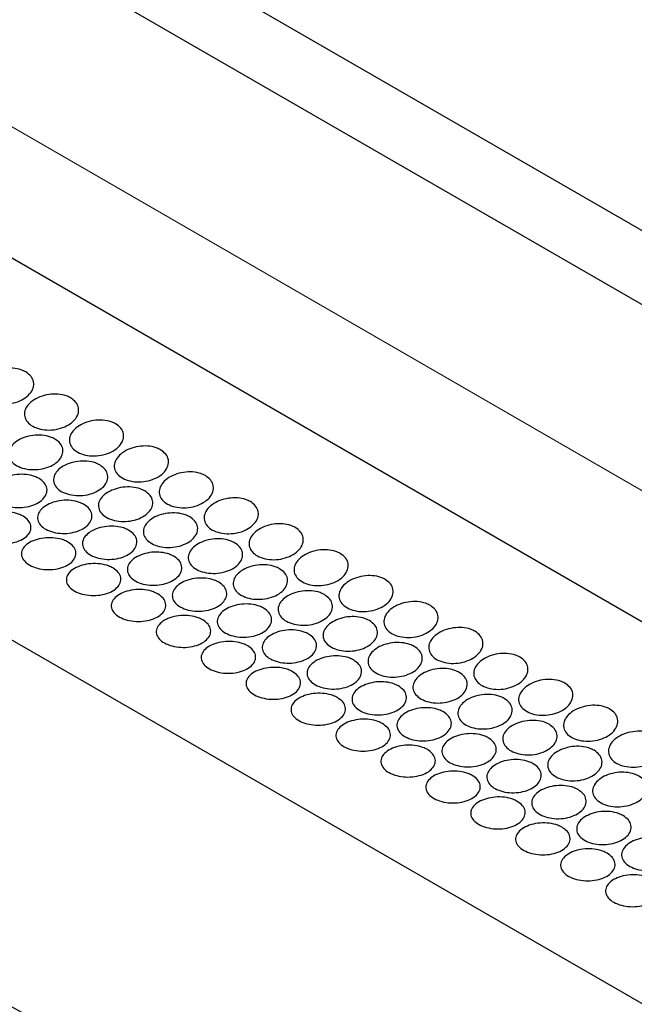
# Model space of a CAD drawing. Units: millimetres. Extents: x 0 to 1260, y 0 to 891.
# Drawn here: x 432 to 452, y 237 to 269 of the extents above; entities that cross this region are included whole.
import ezdxf

# ---------------------------------------------------------------- set-up
doc = ezdxf.new("R2010")
doc.units = ezdxf.units.MM
doc.header["$LTSCALE"] = 3
doc.layers.add('外形線', color=7, linetype='Continuous', lineweight=25)

msp = doc.modelspace()

# ---------------------------------------------------------------- linework, layer by layer
at = {"color": 1, "linetype": 'Continuous', "lineweight": 18}
msp.add_line((506.754047, 222.359437), (314.696691, 333.231789), dxfattribs=at)
at = {"layer": '外形線', "linetype": 'Continuous', "lineweight": 25}
for p, q in [((516.79395, 225.158279), (314.844254, 341.741358)), ((509.726459, 226.78903), (317.669104, 337.661382)), ((481.480073, 232.608439), (332.987649, 318.331291)), ((471.327728, 225.845803), (322.835304, 311.568655))]:
    msp.add_line(p, q, dxfattribs=at)
for points, knots in [([(480.159629, 211.107516), (474.63581, 213.918259), (463.587293, 219.540194), (447.534913, 227.997908), (431.932887, 236.426591), (416.794599, 244.835115), (401.822136, 253.361946), (392.002349, 259.155881), (387.092048, 262.053088)], [0, 0, 0, 0, 0.172598814, 0.345225114, 0.50885452, 0.672508898, 0.83624087, 1, 1, 1, 1]), ([(432.19132, 257.567597), (432.255772, 257.521082), (432.384673, 257.428057), (432.466607, 257.235982), (432.451982, 257.031835), (432.335526, 256.834228), (432.131534, 256.667468), (431.862543, 256.550461), (431.559426, 256.496207), (431.256652, 256.509887), (430.988392, 256.588991), (430.784743, 256.724065), (430.668503, 256.899981), (430.652644, 257.097557), (430.738877, 257.295443), (430.917589, 257.472164), (431.168776, 257.608017), (431.464689, 257.687486), (431.770319, 257.699709), (432.020696, 257.652718), (432.143939, 257.591234), (432.19132, 257.567597)], [0, 0, 0, 0, 0.053507848, 0.107012362, 0.160610805, 0.214371387, 0.268225292, 0.32206668, 0.375829256, 0.429507729, 0.483130162, 0.536726185, 0.590316386, 0.643917979, 0.697554266, 0.751256587, 0.80504667, 0.858902015, 0.912738695, 0.96645195, 1, 1, 1, 1]), ([(433.676244, 256.710368), (433.740697, 256.663854), (433.869597, 256.570829), (433.951531, 256.378753), (433.936906, 256.174606), (433.82045, 255.977), (433.616458, 255.81024), (433.347468, 255.693233), (433.044351, 255.638979), (432.741576, 255.652658), (432.473316, 255.731762), (432.269667, 255.866836), (432.153427, 256.042752), (432.137568, 256.240329), (432.223801, 256.438215), (432.402513, 256.614935), (432.6537, 256.750788), (432.949614, 256.830258), (433.255244, 256.84248), (433.50562, 256.795489), (433.628863, 256.734006), (433.676244, 256.710368)], [0, 0, 0, 0, 0.053507848, 0.107012362, 0.160610805, 0.214371387, 0.268225292, 0.32206668, 0.375829256, 0.429507729, 0.483130162, 0.536726185, 0.590316386, 0.643917979, 0.697554266, 0.751256587, 0.80504667, 0.858902015, 0.912738695, 0.96645195, 1, 1, 1, 1]), ([(435.161169, 255.85314), (435.225621, 255.806625), (435.354521, 255.7136), (435.436455, 255.521525), (435.42183, 255.317378), (435.305374, 255.119771), (435.101383, 254.953011), (434.832392, 254.836004), (434.529275, 254.78175), (434.226501, 254.79543), (433.95824, 254.874534), (433.754591, 255.009608), (433.638351, 255.185524), (433.622493, 255.3831), (433.708725, 255.580986), (433.887437, 255.757707), (434.138624, 255.89356), (434.434538, 255.973029), (434.740168, 255.985252), (434.990544, 255.938261), (435.113787, 255.876777), (435.161169, 255.85314)], [0, 0, 0, 0, 0.053507848, 0.107012362, 0.160610805, 0.214371387, 0.268225292, 0.32206668, 0.375829256, 0.429507729, 0.483130162, 0.536726185, 0.590316386, 0.643917979, 0.697554266, 0.751256587, 0.80504667, 0.858902015, 0.912738695, 0.96645195, 1, 1, 1, 1]), ([(433.155735, 255.348776), (433.220272, 255.302492), (433.349343, 255.209925), (433.430815, 255.022418), (433.415136, 254.82535), (433.297413, 254.63708), (433.092529, 254.480727), (432.82317, 254.373746), (432.519932, 254.327822), (432.217005, 254.34727), (431.948565, 254.429107), (431.744902, 254.563671), (431.628981, 254.735899), (431.613833, 254.926975), (431.701087, 255.116186), (431.880856, 255.282932), (432.132762, 255.408643), (432.428889, 255.479103), (432.734475, 255.484706), (432.984923, 255.434414), (433.108232, 255.372592), (433.155735, 255.348776)], [0, 0, 0, 0, 0.053651851, 0.107302762, 0.16097952, 0.214691563, 0.268408846, 0.32210638, 0.375785332, 0.429460487, 0.48313959, 0.53682095, 0.590502502, 0.644183516, 0.697861237, 0.751536099, 0.805219486, 0.858924493, 0.91264387, 0.966347091, 1, 1, 1, 1]), ([(436.646093, 254.995911), (436.710545, 254.949397), (436.839446, 254.856371), (436.921379, 254.664296), (436.906754, 254.460149), (436.790299, 254.262543), (436.586307, 254.095783), (436.317316, 253.978776), (436.014199, 253.924522), (435.711425, 253.938201), (435.443164, 254.017305), (435.239516, 254.152379), (435.123276, 254.328295), (435.107417, 254.525872), (435.193649, 254.723758), (435.372361, 254.900478), (435.623549, 255.036331), (435.919462, 255.115801), (436.225092, 255.128023), (436.475468, 255.081032), (436.598711, 255.019549), (436.646093, 254.995911)], [0, 0, 0, 0, 0.053507848, 0.107012362, 0.160610805, 0.214371387, 0.268225292, 0.32206668, 0.375829256, 0.429507729, 0.483130162, 0.536726185, 0.590316386, 0.643917979, 0.697554266, 0.751256587, 0.80504667, 0.858902015, 0.912738695, 0.96645195, 1, 1, 1, 1]), ([(434.64066, 254.491547), (434.705196, 254.445263), (434.834268, 254.352696), (434.91574, 254.16519), (434.90006, 253.968121), (434.782337, 253.779851), (434.577453, 253.623499), (434.308094, 253.516518), (434.004856, 253.470593), (433.701929, 253.490042), (433.433489, 253.571878), (433.229826, 253.706443), (433.113905, 253.87867), (433.098757, 254.069746), (433.186011, 254.258958), (433.365781, 254.425703), (433.617687, 254.551414), (433.913814, 254.621874), (434.219399, 254.627478), (434.469847, 254.577186), (434.593156, 254.515364), (434.64066, 254.491547)], [0, 0, 0, 0, 0.053651851, 0.107302762, 0.16097952, 0.214691563, 0.268408846, 0.32210638, 0.375785332, 0.429460487, 0.48313959, 0.53682095, 0.590502502, 0.644183516, 0.697861237, 0.751536099, 0.805219486, 0.858924493, 0.91264387, 0.966347091, 1, 1, 1, 1]), ([(438.131017, 254.138683), (438.195469, 254.092168), (438.32437, 253.999143), (438.406304, 253.807068), (438.391679, 253.602921), (438.275223, 253.405314), (438.071231, 253.238554), (437.80224, 253.121547), (437.499123, 253.067293), (437.196349, 253.080973), (436.928089, 253.160077), (436.72444, 253.295151), (436.6082, 253.471067), (436.592341, 253.668643), (436.678574, 253.866529), (436.857286, 254.04325), (437.108473, 254.179102), (437.404386, 254.258572), (437.710016, 254.270795), (437.960393, 254.223804), (438.083636, 254.16232), (438.131017, 254.138683)], [0, 0, 0, 0, 0.053507848, 0.107012362, 0.160610805, 0.214371387, 0.268225292, 0.32206668, 0.375829256, 0.429507729, 0.483130162, 0.536726185, 0.590316386, 0.643917979, 0.697554266, 0.751256587, 0.80504667, 0.858902015, 0.912738695, 0.96645195, 1, 1, 1, 1]), ([(432.631175, 254.045666), (432.695721, 253.999677), (432.824813, 253.907698), (432.9059, 253.725087), (432.889548, 253.53535), (432.771051, 253.356386), (432.565496, 253.210117), (432.295548, 253.112781), (431.991723, 253.074988), (431.688311, 253.100221), (431.419703, 253.184834), (431.216235, 253.318763), (431.100696, 253.486988), (431.085971, 253.671245), (431.173749, 253.851687), (431.354241, 254.008666), (431.606954, 254.124608), (431.903719, 254.186354), (432.209666, 254.185417), (432.460293, 254.13178), (432.583627, 254.069627), (432.631175, 254.045666)], [0, 0, 0, 0, 0.05368134, 0.107362705, 0.16104304, 0.214719366, 0.268395193, 0.322084487, 0.375796148, 0.429514235, 0.483206126, 0.536858102, 0.590495746, 0.644159574, 0.697862978, 0.751582275, 0.805287098, 0.858970409, 0.91264533, 0.966323105, 1, 1, 1, 1]), ([(436.125584, 253.634319), (436.19012, 253.588035), (436.319192, 253.495468), (436.400664, 253.307961), (436.384984, 253.110893), (436.267262, 252.922623), (436.062378, 252.76627), (435.793019, 252.659289), (435.48978, 252.613364), (435.186853, 252.632813), (434.918414, 252.71465), (434.714751, 252.849214), (434.598829, 253.021441), (434.583682, 253.212518), (434.670936, 253.401729), (434.850705, 253.568475), (435.102611, 253.694186), (435.398738, 253.764646), (435.704323, 253.770249), (435.954772, 253.719957), (436.078081, 253.658135), (436.125584, 253.634319)], [0, 0, 0, 0, 0.053651851, 0.107302762, 0.16097952, 0.214691563, 0.268408846, 0.32210638, 0.375785332, 0.429460487, 0.48313959, 0.53682095, 0.590502502, 0.644183516, 0.697861237, 0.751536099, 0.805219486, 0.858924493, 0.91264387, 0.966347091, 1, 1, 1, 1]), ([(434.116099, 253.188437), (434.180645, 253.142448), (434.309738, 253.05047), (434.390824, 252.867858), (434.374472, 252.678122), (434.255975, 252.499158), (434.05042, 252.352889), (433.780472, 252.255553), (433.476647, 252.21776), (433.173235, 252.242992), (432.904627, 252.327605), (432.70116, 252.461534), (432.58562, 252.629759), (432.570895, 252.814016), (432.658673, 252.994458), (432.839166, 253.151437), (433.091878, 253.26738), (433.388643, 253.329126), (433.69459, 253.328189), (433.945217, 253.274551), (434.068551, 253.212398), (434.116099, 253.188437)], [0, 0, 0, 0, 0.05368134, 0.107362705, 0.16104304, 0.214719366, 0.268395193, 0.322084487, 0.375796148, 0.429514235, 0.483206126, 0.536858102, 0.590495746, 0.644159574, 0.697862978, 0.751582275, 0.805287098, 0.858970409, 0.91264533, 0.966323105, 1, 1, 1, 1]), ([(439.615941, 253.281454), (439.680394, 253.23494), (439.809294, 253.141914), (439.891228, 252.949839), (439.876603, 252.745692), (439.760147, 252.548086), (439.556155, 252.381326), (439.287165, 252.264319), (438.984048, 252.210065), (438.681273, 252.223744), (438.413013, 252.302848), (438.209364, 252.437922), (438.093124, 252.613838), (438.077265, 252.811415), (438.163498, 253.009301), (438.34221, 253.186021), (438.593397, 253.321874), (438.889311, 253.401344), (439.194941, 253.413566), (439.445317, 253.366575), (439.56856, 253.305092), (439.615941, 253.281454)], [0, 0, 0, 0, 0.053507848, 0.107012362, 0.160610805, 0.214371387, 0.268225292, 0.32206668, 0.375829256, 0.429507729, 0.483130162, 0.536726185, 0.590316386, 0.643917979, 0.697554266, 0.751256587, 0.80504667, 0.858902015, 0.912738695, 0.96645195, 1, 1, 1, 1]), ([(432.102573, 252.800888), (432.167055, 252.755258), (432.296018, 252.663997), (432.376796, 252.486591), (432.360156, 252.304425), (432.241374, 252.134754), (432.035363, 251.998313), (431.7646, 251.910343), (431.459718, 251.880574), (431.155484, 251.911653), (430.886717, 251.999095), (430.683656, 252.132259), (430.568562, 252.296177), (430.553969, 252.473314), (430.641775, 252.644888), (430.822658, 252.792257), (431.076272, 252.898713), (431.37411, 252.951941), (431.680829, 252.944479), (431.931738, 252.887434), (432.055058, 252.82496), (432.102573, 252.800888)], [0, 0, 0, 0, 0.053596349, 0.107192254, 0.160801746, 0.214455262, 0.268184148, 0.322000109, 0.37586104, 0.429668986, 0.483329898, 0.536837504, 0.590295892, 0.643845861, 0.697559188, 0.751395434, 0.805250726, 0.859041004, 0.912743456, 0.966379811, 1, 1, 1, 1]), ([(437.610508, 252.77709), (437.675045, 252.730806), (437.804116, 252.638239), (437.885588, 252.450733), (437.869908, 252.253664), (437.752186, 252.065394), (437.547302, 251.909042), (437.277943, 251.802061), (436.974705, 251.756136), (436.671778, 251.775585), (436.403338, 251.857421), (436.199675, 251.991986), (436.083754, 252.164213), (436.068606, 252.355289), (436.15586, 252.544501), (436.335629, 252.711246), (436.587535, 252.836957), (436.883662, 252.907417), (437.189248, 252.913021), (437.439696, 252.862729), (437.563005, 252.800907), (437.610508, 252.77709)], [0, 0, 0, 0, 0.053651851, 0.107302762, 0.16097952, 0.214691563, 0.268408846, 0.32210638, 0.375785332, 0.429460487, 0.48313959, 0.53682095, 0.590502502, 0.644183516, 0.697861237, 0.751536099, 0.805219486, 0.858924493, 0.91264387, 0.966347091, 1, 1, 1, 1]), ([(435.601023, 252.331209), (435.66557, 252.28522), (435.794662, 252.193241), (435.875748, 252.01063), (435.859396, 251.820893), (435.740899, 251.641929), (435.535344, 251.49566), (435.265396, 251.398324), (434.961571, 251.360531), (434.658159, 251.385763), (434.389551, 251.470377), (434.186084, 251.604306), (434.070544, 251.772531), (434.055819, 251.956788), (434.143598, 252.13723), (434.32409, 252.294208), (434.576802, 252.410151), (434.873568, 252.471897), (435.179515, 252.47096), (435.430141, 252.417323), (435.553476, 252.35517), (435.601023, 252.331209)], [0, 0, 0, 0, 0.05368134, 0.107362705, 0.16104304, 0.214719366, 0.268395193, 0.322084487, 0.375796148, 0.429514235, 0.483206126, 0.536858102, 0.590495746, 0.644159574, 0.697862978, 0.751582275, 0.805287098, 0.858970409, 0.91264533, 0.966323105, 1, 1, 1, 1]), ([(441.100866, 252.424226), (441.165318, 252.377711), (441.294218, 252.284686), (441.376152, 252.09261), (441.361527, 251.888464), (441.245071, 251.690857), (441.04108, 251.524097), (440.772089, 251.40709), (440.468972, 251.352836), (440.166198, 251.366516), (439.897937, 251.44562), (439.694288, 251.580694), (439.578048, 251.756609), (439.56219, 251.954186), (439.648422, 252.152072), (439.827134, 252.328793), (440.078321, 252.464645), (440.374235, 252.544115), (440.679865, 252.556338), (440.930241, 252.509347), (441.053484, 252.447863), (441.100866, 252.424226)], [0, 0, 0, 0, 0.053507848, 0.107012362, 0.160610805, 0.214371387, 0.268225292, 0.32206668, 0.375829256, 0.429507729, 0.483130162, 0.536726185, 0.590316386, 0.643917979, 0.697554266, 0.751256587, 0.80504667, 0.858902015, 0.912738695, 0.96645195, 1, 1, 1, 1]), ([(433.587498, 251.94366), (433.651979, 251.898029), (433.780942, 251.806768), (433.86172, 251.629363), (433.845081, 251.447197), (433.726298, 251.277525), (433.520287, 251.141085), (433.249525, 251.053114), (432.944642, 251.023345), (432.640408, 251.054424), (432.371641, 251.141866), (432.16858, 251.275031), (432.053486, 251.438949), (432.038893, 251.616085), (432.1267, 251.787659), (432.307582, 251.935029), (432.561196, 252.041484), (432.859035, 252.094712), (433.165753, 252.08725), (433.416663, 252.030205), (433.539982, 251.967731), (433.587498, 251.94366)], [0, 0, 0, 0, 0.053596349, 0.107192254, 0.160801746, 0.214455262, 0.268184148, 0.322000109, 0.37586104, 0.429668986, 0.483329898, 0.536837504, 0.590295892, 0.643845861, 0.697559188, 0.751395434, 0.805250726, 0.859041004, 0.912743456, 0.966379811, 1, 1, 1, 1]), ([(439.095432, 251.919862), (439.159969, 251.873578), (439.28904, 251.781011), (439.370512, 251.593504), (439.354832, 251.396436), (439.23711, 251.208166), (439.032226, 251.051813), (438.762867, 250.944832), (438.459629, 250.898907), (438.156702, 250.918356), (437.888262, 251.000193), (437.684599, 251.134757), (437.568678, 251.306984), (437.55353, 251.498061), (437.640784, 251.687272), (437.820553, 251.854018), (438.072459, 251.979729), (438.368586, 252.050189), (438.674172, 252.055792), (438.92462, 252.0055), (439.047929, 251.943678), (439.095432, 251.919862)], [0, 0, 0, 0, 0.053651851, 0.107302762, 0.16097952, 0.214691563, 0.268408846, 0.32210638, 0.375785332, 0.429460487, 0.48313959, 0.53682095, 0.590502502, 0.644183516, 0.697861237, 0.751536099, 0.805219486, 0.858924493, 0.91264387, 0.966347091, 1, 1, 1, 1]), ([(437.085948, 251.47398), (437.150494, 251.427991), (437.279586, 251.336013), (437.360672, 251.153401), (437.34432, 250.963664), (437.225824, 250.784701), (437.020268, 250.638432), (436.750321, 250.541096), (436.446495, 250.503303), (436.143083, 250.528535), (435.874475, 250.613148), (435.671008, 250.747077), (435.555469, 250.915302), (435.540743, 251.099559), (435.628522, 251.280001), (435.809014, 251.43698), (436.061726, 251.552923), (436.358492, 251.614669), (436.664439, 251.613732), (436.915065, 251.560094), (437.0384, 251.497941), (437.085948, 251.47398)], [0, 0, 0, 0, 0.05368134, 0.107362705, 0.16104304, 0.214719366, 0.268395193, 0.322084487, 0.375796148, 0.429514235, 0.483206126, 0.536858102, 0.590495746, 0.644159574, 0.697862978, 0.751582275, 0.805287098, 0.858970409, 0.91264533, 0.966323105, 1, 1, 1, 1]), ([(442.58579, 251.566997), (442.650242, 251.520483), (442.779143, 251.427457), (442.861076, 251.235382), (442.846451, 251.031235), (442.729996, 250.833629), (442.526004, 250.666869), (442.257013, 250.549862), (441.953896, 250.495608), (441.651122, 250.509287), (441.382861, 250.588391), (441.179212, 250.723465), (441.062973, 250.899381), (441.047114, 251.096958), (441.133346, 251.294844), (441.312058, 251.471564), (441.563245, 251.607417), (441.859159, 251.686887), (442.164789, 251.699109), (442.415165, 251.652118), (442.538408, 251.590635), (442.58579, 251.566997)], [0, 0, 0, 0, 0.053507848, 0.107012362, 0.160610805, 0.214371387, 0.268225292, 0.32206668, 0.375829256, 0.429507729, 0.483130162, 0.536726185, 0.590316386, 0.643917979, 0.697554266, 0.751256587, 0.80504667, 0.858902015, 0.912738695, 0.96645195, 1, 1, 1, 1]), ([(435.072422, 251.086431), (435.136904, 251.040801), (435.265866, 250.94954), (435.346645, 250.772134), (435.330005, 250.589968), (435.211223, 250.420297), (435.005211, 250.283856), (434.734449, 250.195886), (434.429566, 250.166117), (434.125333, 250.197196), (433.856565, 250.284638), (433.653504, 250.417802), (433.53841, 250.58172), (433.523818, 250.758857), (433.611624, 250.930431), (433.792507, 251.0778), (434.046121, 251.184256), (434.343959, 251.237484), (434.650677, 251.230022), (434.901587, 251.172977), (435.024906, 251.110503), (435.072422, 251.086431)], [0, 0, 0, 0, 0.053596349, 0.107192254, 0.160801746, 0.214455262, 0.268184148, 0.322000109, 0.37586104, 0.429668986, 0.483329898, 0.536837504, 0.590295892, 0.643845861, 0.697559188, 0.751395434, 0.805250726, 0.859041004, 0.912743456, 0.966379811, 1, 1, 1, 1]), ([(440.580357, 251.062633), (440.644893, 251.016349), (440.773965, 250.923782), (440.855437, 250.736276), (440.839757, 250.539207), (440.722034, 250.350937), (440.51715, 250.194585), (440.247791, 250.087604), (439.944553, 250.041679), (439.641626, 250.061128), (439.373186, 250.142964), (439.169523, 250.277529), (439.053602, 250.449756), (439.038454, 250.640832), (439.125708, 250.830044), (439.305478, 250.996789), (439.557384, 251.1225), (439.853511, 251.19296), (440.159096, 251.198564), (440.409544, 251.148272), (440.532853, 251.086449), (440.580357, 251.062633)], [0, 0, 0, 0, 0.053651851, 0.107302762, 0.16097952, 0.214691563, 0.268408846, 0.32210638, 0.375785332, 0.429460487, 0.48313959, 0.53682095, 0.590502502, 0.644183516, 0.697861237, 0.751536099, 0.805219486, 0.858924493, 0.91264387, 0.966347091, 1, 1, 1, 1]), ([(438.570872, 250.616752), (438.635418, 250.570763), (438.76451, 250.478784), (438.845597, 250.296173), (438.829245, 250.106436), (438.710748, 249.927472), (438.505193, 249.781203), (438.235245, 249.683867), (437.93142, 249.646074), (437.628008, 249.671306), (437.3594, 249.75592), (437.155932, 249.889849), (437.040393, 250.058074), (437.025668, 250.242331), (437.113446, 250.422773), (437.293938, 250.579751), (437.54665, 250.695694), (437.843416, 250.75744), (438.149363, 250.756503), (438.399989, 250.702866), (438.523324, 250.640713), (438.570872, 250.616752)], [0, 0, 0, 0, 0.05368134, 0.107362705, 0.16104304, 0.214719366, 0.268395193, 0.322084487, 0.375796148, 0.429514235, 0.483206126, 0.536858102, 0.590495746, 0.644159574, 0.697862978, 0.751582275, 0.805287098, 0.858970409, 0.91264533, 0.966323105, 1, 1, 1, 1]), ([(444.070714, 250.709769), (444.135166, 250.663254), (444.264067, 250.570229), (444.346001, 250.378153), (444.331376, 250.174007), (444.21492, 249.9764), (444.010928, 249.80964), (443.741937, 249.692633), (443.43882, 249.638379), (443.136046, 249.652059), (442.867786, 249.731163), (442.664137, 249.866237), (442.547897, 250.042152), (442.532038, 250.239729), (442.618271, 250.437615), (442.796982, 250.614336), (443.04817, 250.750188), (443.344083, 250.829658), (443.649713, 250.841881), (443.90009, 250.79489), (444.023333, 250.733406), (444.070714, 250.709769)], [0, 0, 0, 0, 0.053507848, 0.107012362, 0.160610805, 0.214371387, 0.268225292, 0.32206668, 0.375829256, 0.429507729, 0.483130162, 0.536726185, 0.590316386, 0.643917979, 0.697554266, 0.751256587, 0.80504667, 0.858902015, 0.912738695, 0.96645195, 1, 1, 1, 1]), ([(436.557346, 250.229203), (436.621828, 250.183572), (436.750791, 250.092311), (436.831569, 249.914906), (436.814929, 249.73274), (436.696147, 249.563068), (436.490136, 249.426628), (436.219373, 249.338657), (435.91449, 249.308888), (435.610257, 249.339967), (435.34149, 249.427409), (435.138429, 249.560574), (435.023334, 249.724491), (435.008742, 249.901628), (435.096548, 250.073202), (435.277431, 250.220572), (435.531045, 250.327027), (435.828883, 250.380255), (436.135601, 250.372793), (436.386511, 250.315748), (436.509831, 250.253274), (436.557346, 250.229203)], [0, 0, 0, 0, 0.053596349, 0.107192254, 0.160801746, 0.214455262, 0.268184148, 0.322000109, 0.37586104, 0.429668986, 0.483329898, 0.536837504, 0.590295892, 0.643845861, 0.697559188, 0.751395434, 0.805250726, 0.859041004, 0.912743456, 0.966379811, 1, 1, 1, 1]), ([(442.065281, 250.205405), (442.129817, 250.159121), (442.258889, 250.066554), (442.340361, 249.879047), (442.324681, 249.681979), (442.206959, 249.493709), (442.002074, 249.337356), (441.732716, 249.230375), (441.429477, 249.18445), (441.12655, 249.203899), (440.858111, 249.285736), (440.654448, 249.4203), (440.538526, 249.592527), (440.523379, 249.783604), (440.610632, 249.972815), (440.790402, 250.13956), (441.042308, 250.265272), (441.338435, 250.335732), (441.64402, 250.341335), (441.894469, 250.291043), (442.017778, 250.229221), (442.065281, 250.205405)], [0, 0, 0, 0, 0.053651851, 0.107302762, 0.16097952, 0.214691563, 0.268408846, 0.32210638, 0.375785332, 0.429460487, 0.48313959, 0.53682095, 0.590502502, 0.644183516, 0.697861237, 0.751536099, 0.805219486, 0.858924493, 0.91264387, 0.966347091, 1, 1, 1, 1]), ([(445.555638, 249.85254), (445.620091, 249.806026), (445.748991, 249.713), (445.830925, 249.520925), (445.8163, 249.316778), (445.699844, 249.119172), (445.495852, 248.952412), (445.226862, 248.835405), (444.923745, 248.781151), (444.62097, 248.79483), (444.35271, 248.873934), (444.149061, 249.009008), (444.032821, 249.184924), (444.016962, 249.382501), (444.103195, 249.580387), (444.281907, 249.757107), (444.533094, 249.89296), (444.829007, 249.97243), (445.134638, 249.984652), (445.385014, 249.937661), (445.508257, 249.876178), (445.555638, 249.85254)], [0, 0, 0, 0, 0.053507848, 0.107012362, 0.160610805, 0.214371387, 0.268225292, 0.32206668, 0.375829256, 0.429507729, 0.483130162, 0.536726185, 0.590316386, 0.643917979, 0.697554266, 0.751256587, 0.80504667, 0.858902015, 0.912738695, 0.96645195, 1, 1, 1, 1]), ([(440.055796, 249.759523), (440.120342, 249.713534), (440.249435, 249.621556), (440.330521, 249.438944), (440.314169, 249.249207), (440.195672, 249.070244), (439.990117, 248.923975), (439.720169, 248.826639), (439.416344, 248.788846), (439.112932, 248.814078), (438.844324, 248.898691), (438.640856, 249.03262), (438.525317, 249.200845), (438.510592, 249.385102), (438.59837, 249.565544), (438.778863, 249.722523), (439.031575, 249.838466), (439.32834, 249.900211), (439.634287, 249.899275), (439.884914, 249.845637), (440.008248, 249.783484), (440.055796, 249.759523)], [0, 0, 0, 0, 0.05368134, 0.107362705, 0.16104304, 0.214719366, 0.268395193, 0.322084487, 0.375796148, 0.429514235, 0.483206126, 0.536858102, 0.590495746, 0.644159574, 0.697862978, 0.751582275, 0.805287098, 0.858970409, 0.91264533, 0.966323105, 1, 1, 1, 1]), ([(438.04227, 249.371974), (438.106752, 249.326344), (438.235715, 249.235083), (438.316493, 249.057677), (438.299853, 248.875511), (438.181071, 248.70584), (437.97506, 248.569399), (437.704297, 248.481429), (437.399415, 248.45166), (437.095181, 248.482739), (436.826414, 248.570181), (436.623353, 248.703345), (436.508259, 248.867263), (436.493666, 249.0444), (436.581472, 249.215973), (436.762355, 249.363343), (437.015969, 249.469799), (437.313807, 249.523027), (437.620526, 249.515565), (437.871435, 249.45852), (437.994755, 249.396046), (438.04227, 249.371974)], [0, 0, 0, 0, 0.053596349, 0.107192254, 0.160801746, 0.214455262, 0.268184148, 0.322000109, 0.37586104, 0.429668986, 0.483329898, 0.536837504, 0.590295892, 0.643845861, 0.697559188, 0.751395434, 0.805250726, 0.859041004, 0.912743456, 0.966379811, 1, 1, 1, 1]), ([(443.550205, 249.348176), (443.614742, 249.301892), (443.743813, 249.209325), (443.825285, 249.021819), (443.809605, 248.82475), (443.691883, 248.63648), (443.486999, 248.480128), (443.21764, 248.373147), (442.914402, 248.327222), (442.611475, 248.346671), (442.343035, 248.428507), (442.139372, 248.563072), (442.023451, 248.735299), (442.008303, 248.926375), (442.095557, 249.115587), (442.275326, 249.282332), (442.527232, 249.408043), (442.823359, 249.478503), (443.128945, 249.484107), (443.379393, 249.433815), (443.502702, 249.371992), (443.550205, 249.348176)], [0, 0, 0, 0, 0.053651851, 0.107302762, 0.16097952, 0.214691563, 0.268408846, 0.32210638, 0.375785332, 0.429460487, 0.48313959, 0.53682095, 0.590502502, 0.644183516, 0.697861237, 0.751536099, 0.805219486, 0.858924493, 0.91264387, 0.966347091, 1, 1, 1, 1]), ([(441.54072, 248.902295), (441.605267, 248.856306), (441.734359, 248.764327), (441.815445, 248.581716), (441.799093, 248.391979), (441.680596, 248.213015), (441.475041, 248.066746), (441.205093, 247.96941), (440.901268, 247.931617), (440.597856, 247.956849), (440.329248, 248.041463), (440.125781, 248.175392), (440.010241, 248.343617), (439.995516, 248.527874), (440.083295, 248.708316), (440.263787, 248.865294), (440.516499, 248.981237), (440.813264, 249.042983), (441.119211, 249.042046), (441.369838, 248.988409), (441.493173, 248.926256), (441.54072, 248.902295)], [0, 0, 0, 0, 0.05368134, 0.107362705, 0.16104304, 0.214719366, 0.268395193, 0.322084487, 0.375796148, 0.429514235, 0.483206126, 0.536858102, 0.590495746, 0.644159574, 0.697862978, 0.751582275, 0.805287098, 0.858970409, 0.91264533, 0.966323105, 1, 1, 1, 1]), ([(447.040563, 248.995311), (447.105015, 248.948797), (447.233915, 248.855772), (447.315849, 248.663696), (447.301224, 248.45955), (447.184768, 248.261943), (446.980777, 248.095183), (446.711786, 247.978176), (446.408669, 247.923922), (446.105895, 247.937602), (445.837634, 248.016706), (445.633985, 248.15178), (445.517745, 248.327695), (445.501887, 248.525272), (445.588119, 248.723158), (445.766831, 248.899879), (446.018018, 249.035731), (446.313932, 249.115201), (446.619562, 249.127424), (446.869938, 249.080433), (446.993181, 249.018949), (447.040563, 248.995311)], [0, 0, 0, 0, 0.053507848, 0.107012362, 0.160610805, 0.214371387, 0.268225292, 0.32206668, 0.375829256, 0.429507729, 0.483130162, 0.536726185, 0.590316386, 0.643917979, 0.697554266, 0.751256587, 0.80504667, 0.858902015, 0.912738695, 0.96645195, 1, 1, 1, 1]), ([(439.527195, 248.514746), (439.591676, 248.469115), (439.720639, 248.377854), (439.801417, 248.200449), (439.784778, 248.018283), (439.665995, 247.848611), (439.459984, 247.712171), (439.189222, 247.6242), (438.884339, 247.594431), (438.580105, 247.62551), (438.311338, 247.712952), (438.108277, 247.846116), (437.993183, 248.010034), (437.97859, 248.187171), (438.066396, 248.358745), (438.247279, 248.506115), (438.500893, 248.61257), (438.798732, 248.665798), (439.10545, 248.658336), (439.35636, 248.601291), (439.479679, 248.538817), (439.527195, 248.514746)], [0, 0, 0, 0, 0.053596349, 0.107192254, 0.160801746, 0.214455262, 0.268184148, 0.322000109, 0.37586104, 0.429668986, 0.483329898, 0.536837504, 0.590295892, 0.643845861, 0.697559188, 0.751395434, 0.805250726, 0.859041004, 0.912743456, 0.966379811, 1, 1, 1, 1]), ([(445.035129, 248.490948), (445.099666, 248.444664), (445.228737, 248.352096), (445.310209, 248.16459), (445.294529, 247.967522), (445.176807, 247.779252), (444.971923, 247.622899), (444.702564, 247.515918), (444.399326, 247.469993), (444.096399, 247.489442), (443.827959, 247.571279), (443.624296, 247.705843), (443.508375, 247.87807), (443.493227, 248.069147), (443.580481, 248.258358), (443.76025, 248.425103), (444.012156, 248.550815), (444.308283, 248.621275), (444.613869, 248.626878), (444.864317, 248.576586), (444.987626, 248.514764), (445.035129, 248.490948)], [0, 0, 0, 0, 0.053651851, 0.107302762, 0.16097952, 0.214691563, 0.268408846, 0.32210638, 0.375785332, 0.429460487, 0.48313959, 0.53682095, 0.590502502, 0.644183516, 0.697861237, 0.751536099, 0.805219486, 0.858924493, 0.91264387, 0.966347091, 1, 1, 1, 1]), ([(443.025645, 248.045066), (443.090191, 247.999077), (443.219283, 247.907099), (443.300369, 247.724487), (443.284017, 247.53475), (443.165521, 247.355787), (442.959965, 247.209518), (442.690018, 247.112182), (442.386192, 247.074389), (442.08278, 247.099621), (441.814172, 247.184234), (441.610705, 247.318163), (441.495166, 247.486388), (441.48044, 247.670645), (441.568219, 247.851087), (441.748711, 248.008066), (442.001423, 248.124009), (442.298189, 248.185754), (442.604136, 248.184818), (442.854762, 248.13118), (442.978097, 248.069027), (443.025645, 248.045066)], [0, 0, 0, 0, 0.05368134, 0.107362705, 0.16104304, 0.214719366, 0.268395193, 0.322084487, 0.375796148, 0.429514235, 0.483206126, 0.536858102, 0.590495746, 0.644159574, 0.697862978, 0.751582275, 0.805287098, 0.858970409, 0.91264533, 0.966323105, 1, 1, 1, 1]), ([(448.525487, 248.138083), (448.589939, 248.091569), (448.71884, 247.998543), (448.800773, 247.806468), (448.786148, 247.602321), (448.669693, 247.404714), (448.465701, 247.237955), (448.19671, 247.120948), (447.893593, 247.066694), (447.590819, 247.080373), (447.322558, 247.159477), (447.118909, 247.294551), (447.00267, 247.470467), (446.986811, 247.668043), (447.073043, 247.86593), (447.251755, 248.04265), (447.502942, 248.178503), (447.798856, 248.257973), (448.104486, 248.270195), (448.354862, 248.223204), (448.478105, 248.161721), (448.525487, 248.138083)], [0, 0, 0, 0, 0.053507848, 0.107012362, 0.160610805, 0.214371387, 0.268225292, 0.32206668, 0.375829256, 0.429507729, 0.483130162, 0.536726185, 0.590316386, 0.643917979, 0.697554266, 0.751256587, 0.80504667, 0.858902015, 0.912738695, 0.96645195, 1, 1, 1, 1]), ([(441.012119, 247.657517), (441.076601, 247.611886), (441.205563, 247.520626), (441.286342, 247.34322), (441.269702, 247.161054), (441.15092, 246.991383), (440.944908, 246.854942), (440.674146, 246.766972), (440.369263, 246.737203), (440.06503, 246.768282), (439.796262, 246.855724), (439.593201, 246.988888), (439.478107, 247.152806), (439.463515, 247.329943), (439.551321, 247.501516), (439.732204, 247.648886), (439.985818, 247.755341), (440.283656, 247.80857), (440.590374, 247.801108), (440.841284, 247.744063), (440.964603, 247.681589), (441.012119, 247.657517)], [0, 0, 0, 0, 0.053596349, 0.107192254, 0.160801746, 0.214455262, 0.268184148, 0.322000109, 0.37586104, 0.429668986, 0.483329898, 0.536837504, 0.590295892, 0.643845861, 0.697559188, 0.751395434, 0.805250726, 0.859041004, 0.912743456, 0.966379811, 1, 1, 1, 1]), ([(446.520054, 247.633719), (446.58459, 247.587435), (446.713662, 247.494868), (446.795134, 247.307362), (446.779454, 247.110293), (446.661731, 246.922023), (446.456847, 246.765671), (446.187488, 246.65869), (445.88425, 246.612765), (445.581323, 246.632214), (445.312883, 246.71405), (445.10922, 246.848614), (444.993299, 247.020842), (444.978151, 247.211918), (445.065405, 247.40113), (445.245175, 247.567875), (445.49708, 247.693586), (445.793208, 247.764046), (446.098793, 247.76965), (446.349241, 247.719358), (446.47255, 247.657535), (446.520054, 247.633719)], [0, 0, 0, 0, 0.053651851, 0.107302762, 0.16097952, 0.214691563, 0.268408846, 0.32210638, 0.375785332, 0.429460487, 0.48313959, 0.53682095, 0.590502502, 0.644183516, 0.697861237, 0.751536099, 0.805219486, 0.858924493, 0.91264387, 0.966347091, 1, 1, 1, 1]), ([(450.010411, 247.280854), (450.074863, 247.23434), (450.203764, 247.141315), (450.285698, 246.949239), (450.271073, 246.745093), (450.154617, 246.547486), (449.950625, 246.380726), (449.681634, 246.263719), (449.378517, 246.209465), (449.075743, 246.223145), (448.807482, 246.302249), (448.603834, 246.437323), (448.487594, 246.613238), (448.471735, 246.810815), (448.557968, 247.008701), (448.736679, 247.185422), (448.987867, 247.321274), (449.28378, 247.400744), (449.58941, 247.412967), (449.839787, 247.365976), (449.96303, 247.304492), (450.010411, 247.280854)], [0, 0, 0, 0, 0.053507848, 0.107012362, 0.160610805, 0.214371387, 0.268225292, 0.32206668, 0.375829256, 0.429507729, 0.483130162, 0.536726185, 0.590316386, 0.643917979, 0.697554266, 0.751256587, 0.80504667, 0.858902015, 0.912738695, 0.96645195, 1, 1, 1, 1]), ([(444.510569, 247.187838), (444.575115, 247.141849), (444.704207, 247.04987), (444.785294, 246.867259), (444.768942, 246.677522), (444.650445, 246.498558), (444.44489, 246.352289), (444.174942, 246.254953), (443.871116, 246.21716), (443.567705, 246.242392), (443.299096, 246.327006), (443.095629, 246.460935), (442.98009, 246.62916), (442.965364, 246.813416), (443.053143, 246.993859), (443.233635, 247.150837), (443.486347, 247.26678), (443.783113, 247.328526), (444.08906, 247.327589), (444.339686, 247.273951), (444.463021, 247.211799), (444.510569, 247.187838)], [0, 0, 0, 0, 0.05368134, 0.107362705, 0.16104304, 0.214719366, 0.268395193, 0.322084487, 0.375796148, 0.429514235, 0.483206126, 0.536858102, 0.590495746, 0.644159574, 0.697862978, 0.751582275, 0.805287098, 0.858970409, 0.91264533, 0.966323105, 1, 1, 1, 1]), ([(442.497043, 246.800289), (442.561525, 246.754658), (442.690488, 246.663397), (442.771266, 246.485992), (442.754626, 246.303826), (442.635844, 246.134154), (442.429833, 245.997714), (442.15907, 245.909743), (441.854187, 245.879974), (441.549954, 245.911053), (441.281186, 245.998495), (441.078126, 246.131659), (440.963031, 246.295577), (440.948439, 246.472714), (441.036245, 246.644288), (441.217128, 246.791658), (441.470742, 246.898113), (441.76858, 246.951341), (442.075298, 246.943879), (442.326208, 246.886834), (442.449528, 246.82436), (442.497043, 246.800289)], [0, 0, 0, 0, 0.053596349, 0.107192254, 0.160801746, 0.214455262, 0.268184148, 0.322000109, 0.37586104, 0.429668986, 0.483329898, 0.536837504, 0.590295892, 0.643845861, 0.697559188, 0.751395434, 0.805250726, 0.859041004, 0.912743456, 0.966379811, 1, 1, 1, 1]), ([(448.004978, 246.776491), (448.069514, 246.730207), (448.198586, 246.637639), (448.280058, 246.450133), (448.264378, 246.253065), (448.146656, 246.064795), (447.941771, 245.908442), (447.672413, 245.801461), (447.369174, 245.755536), (447.066247, 245.774985), (446.797808, 245.856822), (446.594145, 245.991386), (446.478223, 246.163613), (446.463075, 246.35469), (446.550329, 246.543901), (446.730099, 246.710646), (446.982005, 246.836358), (447.278132, 246.906818), (447.583717, 246.912421), (447.834166, 246.862129), (447.957475, 246.800307), (448.004978, 246.776491)], [0, 0, 0, 0, 0.053651851, 0.107302762, 0.16097952, 0.214691563, 0.268408846, 0.32210638, 0.375785332, 0.429460487, 0.48313959, 0.53682095, 0.590502502, 0.644183516, 0.697861237, 0.751536099, 0.805219486, 0.858924493, 0.91264387, 0.966347091, 1, 1, 1, 1]), ([(445.995493, 246.330609), (446.060039, 246.28462), (446.189132, 246.192642), (446.270218, 246.01003), (446.253866, 245.820293), (446.135369, 245.641329), (445.929814, 245.495061), (445.659866, 245.397725), (445.356041, 245.359932), (445.052629, 245.385164), (444.784021, 245.469777), (444.580553, 245.603706), (444.465014, 245.771931), (444.450289, 245.956188), (444.538067, 246.13663), (444.71856, 246.293609), (444.971272, 246.409552), (445.268037, 246.471297), (445.573984, 246.47036), (445.824611, 246.416723), (445.947945, 246.35457), (445.995493, 246.330609)], [0, 0, 0, 0, 0.05368134, 0.107362705, 0.16104304, 0.214719366, 0.268395193, 0.322084487, 0.375796148, 0.429514235, 0.483206126, 0.536858102, 0.590495746, 0.644159574, 0.697862978, 0.751582275, 0.805287098, 0.858970409, 0.91264533, 0.966323105, 1, 1, 1, 1]), ([(451.495335, 246.423626), (451.559788, 246.377112), (451.688688, 246.284086), (451.770622, 246.092011), (451.755997, 245.887864), (451.639541, 245.690257), (451.435549, 245.523498), (451.166558, 245.40649), (450.863442, 245.352237), (450.560667, 245.365916), (450.292407, 245.44502), (450.088758, 245.580094), (449.972518, 245.75601), (449.956659, 245.953586), (450.042892, 246.151473), (450.221604, 246.328193), (450.472791, 246.464046), (450.768704, 246.543516), (451.074335, 246.555738), (451.324711, 246.508747), (451.447954, 246.447264), (451.495335, 246.423626)], [0, 0, 0, 0, 0.053507848, 0.107012362, 0.160610805, 0.214371387, 0.268225292, 0.32206668, 0.375829256, 0.429507729, 0.483130162, 0.536726185, 0.590316386, 0.643917979, 0.697554266, 0.751256587, 0.80504667, 0.858902015, 0.912738695, 0.96645195, 1, 1, 1, 1]), ([(443.981967, 245.94306), (444.046449, 245.897429), (444.175412, 245.806169), (444.25619, 245.628763), (444.23955, 245.446597), (444.120768, 245.276926), (443.914757, 245.140485), (443.643994, 245.052515), (443.339112, 245.022746), (443.034878, 245.053825), (442.766111, 245.141267), (442.56305, 245.274431), (442.447955, 245.438349), (442.433363, 245.615486), (442.521169, 245.787059), (442.702052, 245.934429), (442.955666, 246.040884), (443.253504, 246.094113), (443.560223, 246.086651), (443.811132, 246.029606), (443.934452, 245.967131), (443.981967, 245.94306)], [0, 0, 0, 0, 0.053596349, 0.107192254, 0.160801746, 0.214455262, 0.268184148, 0.322000109, 0.37586104, 0.429668986, 0.483329898, 0.536837504, 0.590295892, 0.643845861, 0.697559188, 0.751395434, 0.805250726, 0.859041004, 0.912743456, 0.966379811, 1, 1, 1, 1]), ([(449.489902, 245.919262), (449.554438, 245.872978), (449.68351, 245.780411), (449.764982, 245.592905), (449.749302, 245.395836), (449.63158, 245.207566), (449.426696, 245.051214), (449.157337, 244.944233), (448.854099, 244.898308), (448.551172, 244.917756), (448.282732, 244.999593), (448.079069, 245.134157), (447.963148, 245.306385), (447.948, 245.497461), (448.035254, 245.686673), (448.215023, 245.853418), (448.466929, 245.979129), (448.763056, 246.049589), (449.068642, 246.055193), (449.31909, 246.004901), (449.442399, 245.943078), (449.489902, 245.919262)], [0, 0, 0, 0, 0.053651851, 0.107302762, 0.16097952, 0.214691563, 0.268408846, 0.32210638, 0.375785332, 0.429460487, 0.48313959, 0.53682095, 0.590502502, 0.644183516, 0.697861237, 0.751536099, 0.805219486, 0.858924493, 0.91264387, 0.966347091, 1, 1, 1, 1]), ([(447.480417, 245.473381), (447.544963, 245.427392), (447.674056, 245.335413), (447.755142, 245.152802), (447.73879, 244.963065), (447.620293, 244.784101), (447.414738, 244.637832), (447.14479, 244.540496), (446.840965, 244.502703), (446.537553, 244.527935), (446.268945, 244.612549), (446.065478, 244.746477), (445.949938, 244.914703), (445.935213, 245.098959), (446.022992, 245.279402), (446.203484, 245.43638), (446.456196, 245.552323), (446.752961, 245.614069), (447.058908, 245.613132), (447.309535, 245.559494), (447.43287, 245.497342), (447.480417, 245.473381)], [0, 0, 0, 0, 0.05368134, 0.107362705, 0.16104304, 0.214719366, 0.268395193, 0.322084487, 0.375796148, 0.429514235, 0.483206126, 0.536858102, 0.590495746, 0.644159574, 0.697862978, 0.751582275, 0.805287098, 0.858970409, 0.91264533, 0.966323105, 1, 1, 1, 1]), ([(452.98026, 245.566397), (453.044712, 245.519883), (453.173612, 245.426858), (453.255546, 245.234782), (453.240921, 245.030636), (453.124465, 244.833029), (452.920474, 244.666269), (452.651483, 244.549262), (452.348366, 244.495008), (452.045592, 244.508688), (451.777331, 244.587792), (451.573682, 244.722866), (451.457442, 244.898781), (451.441584, 245.096358), (451.527816, 245.294244), (451.706528, 245.470965), (451.957715, 245.606817), (452.253629, 245.686287), (452.559259, 245.69851), (452.809635, 245.651519), (452.932878, 245.590035), (452.98026, 245.566397)], [0, 0, 0, 0, 0.053507848, 0.107012362, 0.160610805, 0.214371387, 0.268225292, 0.32206668, 0.375829256, 0.429507729, 0.483130162, 0.536726185, 0.590316386, 0.643917979, 0.697554266, 0.751256587, 0.80504667, 0.858902015, 0.912738695, 0.96645195, 1, 1, 1, 1]), ([(445.466892, 245.085832), (445.531373, 245.040201), (445.660336, 244.94894), (445.741114, 244.771535), (445.724475, 244.589369), (445.605692, 244.419697), (445.399681, 244.283257), (445.128919, 244.195286), (444.824036, 244.165517), (444.519802, 244.196596), (444.251035, 244.284038), (444.047974, 244.417202), (443.93288, 244.58112), (443.918287, 244.758257), (444.006093, 244.929831), (444.186976, 245.077201), (444.44059, 245.183656), (444.738429, 245.236884), (445.045147, 245.229422), (445.296057, 245.172377), (445.419376, 245.109903), (445.466892, 245.085832)], [0, 0, 0, 0, 0.053596349, 0.107192254, 0.160801746, 0.214455262, 0.268184148, 0.322000109, 0.37586104, 0.429668986, 0.483329898, 0.536837504, 0.590295892, 0.643845861, 0.697559188, 0.751395434, 0.805250726, 0.859041004, 0.912743456, 0.966379811, 1, 1, 1, 1]), ([(450.974826, 245.062034), (451.039363, 245.01575), (451.168434, 244.923182), (451.249906, 244.735676), (451.234226, 244.538608), (451.116504, 244.350338), (450.91162, 244.193985), (450.642261, 244.087004), (450.339023, 244.041079), (450.036096, 244.060528), (449.767656, 244.142365), (449.563993, 244.276929), (449.448072, 244.449156), (449.432924, 244.640232), (449.520178, 244.829444), (449.699947, 244.996189), (449.951853, 245.121901), (450.24798, 245.192361), (450.553566, 245.197964), (450.804014, 245.147672), (450.927323, 245.08585), (450.974826, 245.062034)], [0, 0, 0, 0, 0.053651851, 0.107302762, 0.16097952, 0.214691563, 0.268408846, 0.32210638, 0.375785332, 0.429460487, 0.48313959, 0.53682095, 0.590502502, 0.644183516, 0.697861237, 0.751536099, 0.805219486, 0.858924493, 0.91264387, 0.966347091, 1, 1, 1, 1]), ([(448.965342, 244.616152), (449.029888, 244.570163), (449.15898, 244.478185), (449.240066, 244.295573), (449.223714, 244.105836), (449.105218, 243.926872), (448.899662, 243.780604), (448.629715, 243.683268), (448.325889, 243.645475), (448.022477, 243.670707), (447.753869, 243.75532), (447.550402, 243.889249), (447.434863, 244.057474), (447.420137, 244.241731), (447.507916, 244.422173), (447.688408, 244.579152), (447.94112, 244.695095), (448.237886, 244.75684), (448.543833, 244.755903), (448.794459, 244.702266), (448.917794, 244.640113), (448.965342, 244.616152)], [0, 0, 0, 0, 0.05368134, 0.107362705, 0.16104304, 0.214719366, 0.268395193, 0.322084487, 0.375796148, 0.429514235, 0.483206126, 0.536858102, 0.590495746, 0.644159574, 0.697862978, 0.751582275, 0.805287098, 0.858970409, 0.91264533, 0.966323105, 1, 1, 1, 1]), ([(446.951816, 244.228603), (447.016297, 244.182972), (447.14526, 244.091712), (447.226039, 243.914306), (447.209399, 243.73214), (447.090617, 243.562469), (446.884605, 243.426028), (446.613843, 243.338058), (446.30896, 243.308289), (446.004727, 243.339368), (445.735959, 243.42681), (445.532898, 243.559974), (445.417804, 243.723892), (445.403212, 243.901029), (445.491018, 244.072602), (445.671901, 244.219972), (445.925515, 244.326427), (446.223353, 244.379656), (446.530071, 244.372194), (446.780981, 244.315149), (446.9043, 244.252674), (446.951816, 244.228603)], [0, 0, 0, 0, 0.053596349, 0.107192254, 0.160801746, 0.214455262, 0.268184148, 0.322000109, 0.37586104, 0.429668986, 0.483329898, 0.536837504, 0.590295892, 0.643845861, 0.697559188, 0.751395434, 0.805250726, 0.859041004, 0.912743456, 0.966379811, 1, 1, 1, 1]), ([(452.459751, 244.204805), (452.524287, 244.158521), (452.653359, 244.065954), (452.734831, 243.878448), (452.719151, 243.681379), (452.601428, 243.493109), (452.396544, 243.336757), (452.127185, 243.229776), (451.823947, 243.183851), (451.52102, 243.203299), (451.25258, 243.285136), (451.048917, 243.4197), (450.932996, 243.591928), (450.917848, 243.783004), (451.005102, 243.972216), (451.184871, 244.138961), (451.436777, 244.264672), (451.732905, 244.335132), (452.03849, 244.340736), (452.288938, 244.290444), (452.412247, 244.228621), (452.459751, 244.204805)], [0, 0, 0, 0, 0.053651851, 0.107302762, 0.16097952, 0.214691563, 0.268408846, 0.32210638, 0.375785332, 0.429460487, 0.48313959, 0.53682095, 0.590502502, 0.644183516, 0.697861237, 0.751536099, 0.805219486, 0.858924493, 0.91264387, 0.966347091, 1, 1, 1, 1]), ([(450.450266, 243.758924), (450.514812, 243.712934), (450.643904, 243.620956), (450.724991, 243.438345), (450.708639, 243.248608), (450.590142, 243.069644), (450.384587, 242.923375), (450.114639, 242.826039), (449.810813, 242.788246), (449.507402, 242.813478), (449.238793, 242.898092), (449.035326, 243.03202), (448.919787, 243.200246), (448.905061, 243.384502), (448.99284, 243.564945), (449.173332, 243.721923), (449.426044, 243.837866), (449.72281, 243.899612), (450.028757, 243.898675), (450.279383, 243.845037), (450.402718, 243.782885), (450.450266, 243.758924)], [0, 0, 0, 0, 0.05368134, 0.107362705, 0.16104304, 0.214719366, 0.268395193, 0.322084487, 0.375796148, 0.429514235, 0.483206126, 0.536858102, 0.590495746, 0.644159574, 0.697862978, 0.751582275, 0.805287098, 0.858970409, 0.91264533, 0.966323105, 1, 1, 1, 1]), ([(448.43674, 243.371374), (448.501222, 243.325744), (448.630185, 243.234483), (448.710963, 243.057078), (448.694323, 242.874911), (448.575541, 242.70524), (448.36953, 242.5688), (448.098767, 242.480829), (447.793884, 242.45106), (447.489651, 242.482139), (447.220883, 242.569581), (447.017822, 242.702745), (446.902728, 242.866663), (446.888136, 243.0438), (446.975942, 243.215374), (447.156825, 243.362744), (447.410439, 243.469199), (447.708277, 243.522427), (448.014995, 243.514965), (448.265905, 243.45792), (448.389225, 243.395446), (448.43674, 243.371374)], [0, 0, 0, 0, 0.053596349, 0.107192254, 0.160801746, 0.214455262, 0.268184148, 0.322000109, 0.37586104, 0.429668986, 0.483329898, 0.536837504, 0.590295892, 0.643845861, 0.697559188, 0.751395434, 0.805250726, 0.859041004, 0.912743456, 0.966379811, 1, 1, 1, 1]), ([(451.93519, 242.901695), (451.999736, 242.855706), (452.128829, 242.763728), (452.209915, 242.581116), (452.193563, 242.391379), (452.075066, 242.212415), (451.869511, 242.066147), (451.599563, 241.968811), (451.295738, 241.931017), (450.992326, 241.95625), (450.723718, 242.040863), (450.52025, 242.174792), (450.404711, 242.343017), (450.389986, 242.527274), (450.477764, 242.707716), (450.658257, 242.864695), (450.910969, 242.980638), (451.207734, 243.042383), (451.513681, 243.041446), (451.764308, 242.987809), (451.887642, 242.925656), (451.93519, 242.901695)], [0, 0, 0, 0, 0.05368134, 0.107362705, 0.16104304, 0.214719366, 0.268395193, 0.322084487, 0.375796148, 0.429514235, 0.483206126, 0.536858102, 0.590495746, 0.644159574, 0.697862978, 0.751582275, 0.805287098, 0.858970409, 0.91264533, 0.966323105, 1, 1, 1, 1]), ([(449.921664, 242.514146), (449.986146, 242.468515), (450.115109, 242.377255), (450.195887, 242.199849), (450.179247, 242.017683), (450.060465, 241.848012), (449.854454, 241.711571), (449.583691, 241.623601), (449.278809, 241.593832), (448.974575, 241.624911), (448.705808, 241.712353), (448.502747, 241.845517), (448.387652, 242.009435), (448.37306, 242.186572), (448.460866, 242.358145), (448.641749, 242.505515), (448.895363, 242.61197), (449.193201, 242.665199), (449.49992, 242.657737), (449.750829, 242.600691), (449.874149, 242.538217), (449.921664, 242.514146)], [0, 0, 0, 0, 0.053596349, 0.107192254, 0.160801746, 0.214455262, 0.268184148, 0.322000109, 0.37586104, 0.429668986, 0.483329898, 0.536837504, 0.590295892, 0.643845861, 0.697559188, 0.751395434, 0.805250726, 0.859041004, 0.912743456, 0.966379811, 1, 1, 1, 1]), ([(453.420114, 242.044467), (453.48466, 241.998477), (453.613753, 241.906499), (453.694839, 241.723888), (453.678487, 241.534151), (453.55999, 241.355187), (453.354435, 241.208918), (453.084487, 241.111582), (452.780662, 241.073789), (452.47725, 241.099021), (452.208642, 241.183634), (452.005175, 241.317563), (451.889635, 241.485788), (451.87491, 241.670045), (451.962689, 241.850487), (452.143181, 242.007466), (452.395893, 242.123409), (452.692658, 242.185155), (452.998605, 242.184218), (453.249232, 242.13058), (453.372566, 242.068428), (453.420114, 242.044467)], [0, 0, 0, 0, 0.05368134, 0.107362705, 0.16104304, 0.214719366, 0.268395193, 0.322084487, 0.375796148, 0.429514235, 0.483206126, 0.536858102, 0.590495746, 0.644159574, 0.697862978, 0.751582275, 0.805287098, 0.858970409, 0.91264533, 0.966323105, 1, 1, 1, 1]), ([(451.406588, 241.656917), (451.47107, 241.611287), (451.600033, 241.520026), (451.680811, 241.342621), (451.664172, 241.160454), (451.545389, 240.990783), (451.339378, 240.854343), (451.068615, 240.766372), (450.763733, 240.736603), (450.459499, 240.767682), (450.190732, 240.855124), (449.987671, 240.988288), (449.872577, 241.152206), (449.857984, 241.329343), (449.94579, 241.500917), (450.126673, 241.648287), (450.380287, 241.754742), (450.678125, 241.80797), (450.984844, 241.800508), (451.235754, 241.743463), (451.359073, 241.680989), (451.406588, 241.656917)], [0, 0, 0, 0, 0.053596349, 0.107192254, 0.160801746, 0.214455262, 0.268184148, 0.322000109, 0.37586104, 0.429668986, 0.483329898, 0.536837504, 0.590295892, 0.643845861, 0.697559188, 0.751395434, 0.805250726, 0.859041004, 0.912743456, 0.966379811, 1, 1, 1, 1]), ([(452.891513, 240.799689), (452.955994, 240.754058), (453.084957, 240.662798), (453.165736, 240.485392), (453.149096, 240.303226), (453.030314, 240.133555), (452.824302, 239.997114), (452.55354, 239.909144), (452.248657, 239.879375), (451.944423, 239.910454), (451.675656, 239.997896), (451.472595, 240.13106), (451.357501, 240.294978), (451.342909, 240.472115), (451.430715, 240.643688), (451.611598, 240.791058), (451.865212, 240.897513), (452.16305, 240.950742), (452.469768, 240.94328), (452.720678, 240.886234), (452.843997, 240.82376), (452.891513, 240.799689)], [0, 0, 0, 0, 0.053596349, 0.107192254, 0.160801746, 0.214455262, 0.268184148, 0.322000109, 0.37586104, 0.429668986, 0.483329898, 0.536837504, 0.590295892, 0.643845861, 0.697559188, 0.751395434, 0.805250726, 0.859041004, 0.912743456, 0.966379811, 1, 1, 1, 1])]:
    msp.add_open_spline(points, degree=3, knots=knots, dxfattribs=at)

doc.saveas('drawing.dxf')
